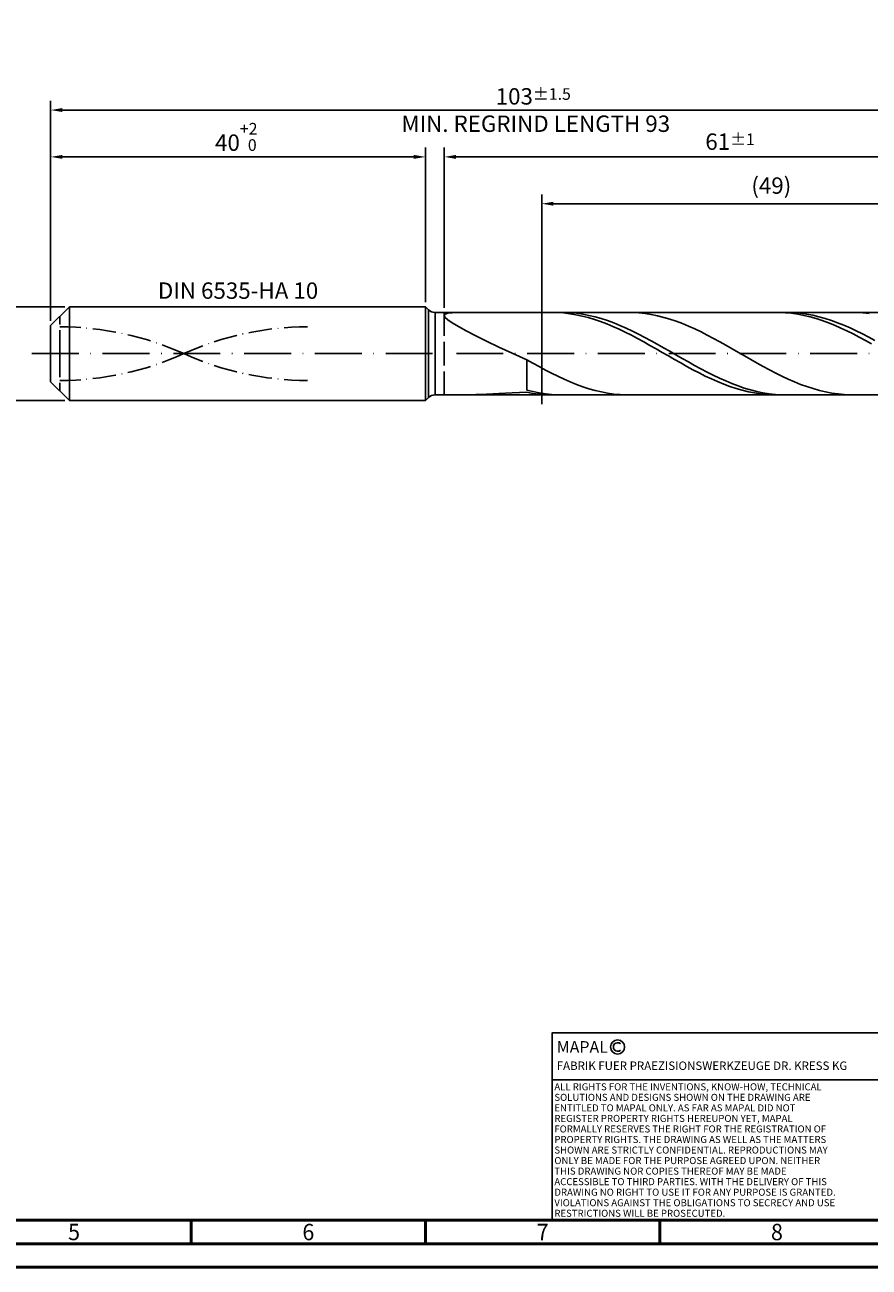
# Model space of a CAD drawing. Units: millimetres. Extents: x -217 to 377, y -196 to 225.
# Drawn here: x -5 to 175, y -195 to 70 of the extents above; entities that cross this region are included whole.
import ezdxf
from ezdxf.enums import TextEntityAlignment as Align

# ---------------------------------------------------------------- set-up
doc = ezdxf.new("R2010")
doc.units = ezdxf.units.MM
for name, pattern in [('GEN3', [6.25, 5, -1.25]), ('GEN7', [15, 10, -2.5, 0, -2.5]), ('GEN7A', [7.5, 5, -1.25, 0, -1.25])]:
    doc.linetypes.add(name, pattern=pattern)
doc.layers.get('0').update_dxf_attribs({"linetype": 'CONTINUOUS'})
doc.layers.get('DEFPOINTS').update_dxf_attribs({"linetype": 'CONTINUOUS'})
for name, color, linetype in [('AM_0', 7, 'CONTINUOUS'), ('AM_3', 6, 'GEN3'), ('AM_4', 3, 'CONTINUOUS'), ('AM_5', 3, 'CONTINUOUS'), ('AM_6', 2, 'CONTINUOUS'), ('AM_7', 4, 'GEN7'), ('AM_7A', 4, 'GEN7A')]:
    doc.layers.add(name, color=color, linetype=linetype)
doc.layers.add('AM_BOR', color=7, linetype='CONTINUOUS', lineweight=50)
doc.styles.get("Standard").update_dxf_attribs({"font": 'ISOCP.SHX'})
doc.dimstyles.get("Standard").update_dxf_attribs({"dimtxt": 3.5, "dimasz": 2.5, "dimexe": 2, "dimexo": 1, "dimgap": 1.5, "dimtad": 1, "dimdsep": 46, "dimtxsty": 'STANDARD', "dimcen": -2, "dimclrt": 2, "dimazin": 2, "dimtp": 0.1, "dimtm": 0.1, "dimtfac": 1, "dimtmove": 0, "dimatfit": 3, "dimfxl": 1, "dimarcsym": 0})

# ---------------------------------------------------------------- blocks, each defined once
blk = doc.blocks.new('A2')
at = {"layer": 'AM_BOR', "color": 1}
for p, q in [((247, 10), (247, 5)), ((297, 5), (297, 10)), ((347, 10), (347, 5))]:
    blk.add_line(p, q, dxfattribs=at)
for points in [[(0, 0), (594, 0), (594, 420), (0, 420)], [(10, 410), (10, 10), (584, 10), (584, 410)]]:
    blk.add_lwpolyline(points, close=True, dxfattribs=at)
at = {"layer": 'AM_BOR', "color": 7}
blk.add_lwpolyline([(5, 5), (589, 5), (589, 415), (5, 415)], close=True, dxfattribs=at)
at = {"layer": 'AM_BOR', "color": 2, "width": 0.964286}
for s, p in [('5', (222, 7.5)), ('6', (272, 7.5)), ('7', (322, 7.5)), ('8', (372, 7.5))]:
    blk.add_text(s, height=3.5, dxfattribs=at).set_placement(p, align=Align.MIDDLE_CENTER)
blk = doc.blocks.new('*U16')
at = {"layer": 'AM_0', "linetype": 'Continuous'}
blk.add_line((0, 30), (-70, 30), dxfattribs=at)
at = {"layer": 'AM_0'}
blk.add_lwpolyline([(-70, 0), (0, 0), (0, 40), (-70, 40)], close=True, dxfattribs=at)
at = {"layer": 'AM_4', "linetype": 'Continuous'}
blk.add_circle((-56, 37), 1.5, dxfattribs=at)
blk.add_arc((-56, 37), 0.915, 48.0077, 311.9923, dxfattribs=at)
at = {"layer": 'AM_6', "linetype": 'Continuous'}
for s, height, p in [('MAPAL', 2.5, (-69, 35.75)), ('FABRIK FUER PRAEZISIONSWERKZEUGE DR. KRESS KG', 1.8, (-69, 32.1))]:
    blk.add_text(s, height=height, dxfattribs=at).set_placement(p)
at = {"layer": 'AM_6', "color": 2, "linetype": 'Continuous'}
for s, p in [('ALL RIGHTS FOR THE INVENTIONS, KNOW-HOW, TECHNICAL ', (-69.5, 27.75)), ('SOLUTIONS AND DESIGNS SHOWN ON THE DRAWING ARE ', (-69.5, 25.5)), ('ENTITLED TO MAPAL ONLY. AS FAR AS MAPAL DID NOT ', (-69.5, 23.25)), ('REGISTER PROPERTY RIGHTS HEREUPON YET, MAPAL ', (-69.5, 21)), ('FORMALLY RESERVES THE RIGHT FOR THE REGISTRATION OF ', (-69.5, 18.75)), ('PROPERTY RIGHTS. THE DRAWING AS WELL AS THE MATTERS ', (-69.5, 16.5)), ('SHOWN ARE STRICTLY CONFIDENTIAL. REPRODUCTIONS MAY ', (-69.5, 14.25)), ('ONLY BE MADE FOR THE PURPOSE AGREED UPON. NEITHER ', (-69.5, 12)), ('THIS DRAWING NOR COPIES THEREOF MAY BE MADE ', (-69.5, 9.75)), ('ACCESSIBLE TO THIRD PARTIES. WITH THE DELIVERY OF THIS ', (-69.5, 7.5)), ('DRAWING NO RIGHT TO USE IT FOR ANY PURPOSE IS GRANTED. ', (-69.5, 5.25)), ('VIOLATIONS AGAINST THE OBLIGATIONS TO SECRECY AND USE ', (-69.5, 3)), ('RESTRICTIONS WILL BE PROSECUTED.', (-69.5, 0.75))]:
    blk.add_text(s, height=1.5, dxfattribs=at).set_placement(p)
blk = doc.blocks.new('MAPAL_FRAME-Model')
for name, p in [('A2', (0, 0)), ('*U16', (394, 10))]:
    blk.add_blockref(name, p)
blk = doc.blocks.new('*D44')
at = {"layer": 'AM_5', "color": 0, "lineweight": -2}
for p, q in [((3, 10), (-14, 10)), ((-12, 7.5), (-12, -7.5)), ((3, -10), (-14, -10))]:
    blk.add_line(p, q, dxfattribs=at)
at = {"layer": 'AM_5', "color": 0}
for points in [[(-11.58, 7.5), (-12.42, 7.5), (-12, 10)], [(-12.42, -7.5), (-11.58, -7.5), (-12, -10)]]:
    blk.add_solid(points, dxfattribs=at)
at = {"layer": 'DEFPOINTS', "color": 0}
for p in [(4, 10), (-12, -10), (4, -10)]:
    blk.add_point(p, dxfattribs=at)
at = {"layer": 'AM_5', "color": 2, "insert": (-15.25, 0), "char_height": 3.5, "attachment_point": 5, "rotation": 90}
blk.add_mtext('%%c10{}{\\H0.71x;\\C3; h6', dxfattribs=at)
blk = doc.blocks.new('*D45')
at = {"layer": 'AM_5', "color": 0, "lineweight": -2}
for p, q in [((0, 7), (0, 44)), ((80, 11), (80, 44)), ((2.5, 42), (77.5, 42))]:
    blk.add_line(p, q, dxfattribs=at)
at = {"layer": 'AM_5', "color": 0}
for points in [[(2.5, 42.42), (2.5, 41.58), (0, 42)], [(77.5, 41.58), (77.5, 42.42), (80, 42)]]:
    blk.add_solid(points, dxfattribs=at)
at = {"layer": 'DEFPOINTS', "color": 0}
for p in [(80, 42), (80, 10), (0, 6)]:
    blk.add_point(p, dxfattribs=at)
at = {"layer": 'AM_5', "color": 2, "insert": (40, 46.27), "char_height": 3.5, "attachment_point": 5}
blk.add_mtext('40{}{\\H0.71x;\\C3;\\S+2 ^  0;}', dxfattribs=at)
blk = doc.blocks.new('*D48')
at = {"layer": 'AM_5', "color": 0, "lineweight": -2}
for p, q in [((84, 9.8), (84, 44)), ((206, 1), (206, 44)), ((203.5, 42), (86.5, 42))]:
    blk.add_line(p, q, dxfattribs=at)
at = {"layer": 'AM_5', "color": 0}
for points in [[(86.5, 42.42), (86.5, 41.58), (84, 42)], [(203.5, 41.58), (203.5, 42.42), (206, 42)]]:
    blk.add_solid(points, dxfattribs=at)
at = {"layer": 'DEFPOINTS', "color": 0}
for p in [(84, 42), (84, 8.8), (206, 0)]:
    blk.add_point(p, dxfattribs=at)
at = {"layer": 'AM_5', "color": 2, "insert": (145, 45.25), "char_height": 3.5, "attachment_point": 5}
blk.add_mtext('61{}{\\H0.71x;\\C3;%%p1}', dxfattribs=at)
blk = doc.blocks.new('*D50')
at = {"layer": 'AM_5', "color": 0, "lineweight": -2}
for p, q in [((0, 7), (0, 54)), ((206, 1), (206, 54)), ((203.5, 52), (2.5, 52))]:
    blk.add_line(p, q, dxfattribs=at)
at = {"layer": 'AM_5', "color": 0}
for points in [[(2.5, 52.42), (2.5, 51.58), (0, 52)], [(203.5, 51.58), (203.5, 52.42), (206, 52)]]:
    blk.add_solid(points, dxfattribs=at)
at = {"layer": 'DEFPOINTS', "color": 0}
for p in [(0, 52), (0, 6), (206, 0)]:
    blk.add_point(p, dxfattribs=at)
at = {"layer": 'AM_5', "color": 2, "insert": (103, 52), "char_height": 3.5, "attachment_point": 5}
blk.add_mtext('103{}{\\H0.71x;\\C3%%p1.5}\\P MIN. REGRIND LENGTH 93', dxfattribs=at)
blk = doc.blocks.new('*D51')
at = {"layer": 'AM_5', "color": 0, "lineweight": -2}
for p, q in [((104.8, 9.8), (104.8, 34)), ((200.3, 32), (107.3, 32)), ((202.8, 9.8), (202.8, 34))]:
    blk.add_line(p, q, dxfattribs=at)
at = {"layer": 'AM_5', "color": 0}
for points in [[(107.3, 32.42), (107.3, 31.58), (104.8, 32)], [(200.3, 31.58), (200.3, 32.42), (202.8, 32)]]:
    blk.add_solid(points, dxfattribs=at)
at = {"layer": 'DEFPOINTS', "color": 0}
for p in [(104.8, 32), (104.8, 8.8), (202.8, 8.8)]:
    blk.add_point(p, dxfattribs=at)
at = {"layer": 'AM_5', "color": 2, "insert": (153.8, 35.42), "char_height": 3.5, "attachment_point": 5}
blk.add_mtext('(49)', dxfattribs=at)

msp = doc.modelspace()

# ---------------------------------------------------------------- linework, layer by layer
at = {"layer": 'AM_0'}
for p, q in [((0, 6), (4, 10)), ((4, 10), (80, 10)), ((4, 10), (4, 0)), ((80, 10), (80, 0)), ((80, 10), (80.6142, 9.3858)), ((80.6142, 9.3858), (80.6142, 0)), ((82.0284, 8.8), (202.7971, 8.8)), ((82.0284, 8.8), (82.0284, 0)), ((84, 8.1326), (84.1925, 8.4289)), ((84, 8.1326), (84.1925, 7.7278)), ((84.1925, 8.4289), (84.7678, 8.6294)), ((84.7678, 8.6294), (85.7199, 8.7476)), ((85.7199, 8.7476), (87.0385, 8.7968)), ((108.1712, 8.7753), (106.857, 8.7994)), ((109.4855, 8.6859), (108.1712, 8.7753)), ((109.5609, 8.7953), (108.2341, 8.787)), ((110.7997, 8.532), (109.4855, 8.6859)), ((110.8877, 8.737), (109.5609, 8.7953)), ((112.114, 8.3147), (110.7997, 8.532)), ((112.2145, 8.6126), (110.8877, 8.737)), ((113.4282, 8.0356), (112.114, 8.3147)), ((113.5413, 8.4229), (112.2145, 8.6126)), ((114.7425, 7.6968), (113.4282, 8.0356)), ((114.8681, 8.1695), (113.5413, 8.4229)), ((116.1949, 7.8542), (114.8681, 8.1695)), ((124.1875, 8.7853), (122.8588, 8.7962)), ((125.5161, 8.7077), (124.1875, 8.7853)), ((126.8448, 8.564), (125.5161, 8.7077)), ((128.1735, 8.3553), (126.8448, 8.564)), ((129.5022, 8.0831), (128.1735, 8.3553)), ((130.8308, 7.7495), (129.5022, 8.0831)), ((155.4841, 8.7938), (154.1699, 8.7896)), ((156.7984, 8.7327), (155.4841, 8.7938)), ((157.3261, 8.7973), (155.9993, 8.783)), ((158.1126, 8.6068), (156.7984, 8.7327)), ((158.6529, 8.745), (157.3261, 8.7973)), ((159.4269, 8.4169), (158.1126, 8.6068)), ((159.9797, 8.6264), (158.6529, 8.745)), ((160.7411, 8.1644), (159.4269, 8.4169)), ((161.3065, 8.4426), (159.9797, 8.6264)), ((162.0554, 7.8513), (160.7411, 8.1644)), ((162.6333, 8.1948), (161.3065, 8.4426)), ((163.9601, 7.885), (162.6333, 8.1948)), ((172.0197, 8.787), (170.691, 8.7953)), ((173.3484, 8.712), (172.0197, 8.787)), ((174.6771, 8.5709), (173.3484, 8.712)), ((0, 0), (0, 6)), ((84.1925, 7.7278), (84.7678, 7.2032)), ((84.7678, 7.2032), (85.7199, 6.5504)), ((85.7199, 6.5504), (87.0385, 5.7646)), ((87.0385, 5.7646), (88.7094, 4.846)), ((116.0567, 7.3009), (114.7425, 7.6968)), ((117.371, 6.8506), (116.0567, 7.3009)), ((117.5217, 7.4794), (116.1949, 7.8542)), ((118.6852, 6.3495), (117.371, 6.8506)), ((118.8485, 7.048), (117.5217, 7.4794)), ((119.9995, 5.8012), (118.6852, 6.3495)), ((120.1754, 6.5632), (118.8485, 7.048)), ((121.3137, 5.2098), (119.9995, 5.8012)), ((121.5022, 6.0287), (120.1754, 6.5632)), ((122.829, 5.4485), (121.5022, 6.0287)), ((124.1558, 4.8271), (122.829, 5.4485)), ((132.1595, 7.357), (130.8308, 7.7495)), ((133.4882, 6.9087), (132.1595, 7.357)), ((134.8169, 6.408), (133.4882, 6.9087)), ((136.1455, 5.8585), (134.8169, 6.408)), ((137.4742, 5.2646), (136.1455, 5.8585)), ((163.3696, 7.4799), (162.0554, 7.8513)), ((164.6839, 7.0528), (163.3696, 7.4799)), ((165.2869, 7.5154), (163.9601, 7.885)), ((165.9981, 6.5734), (164.6839, 7.0528)), ((166.6138, 7.0889), (165.2869, 7.5154)), ((167.3124, 6.0452), (165.9981, 6.5734)), ((167.9406, 6.6088), (166.6138, 7.0889)), ((168.6266, 5.472), (167.3124, 6.0452)), ((169.2674, 6.0786), (167.9406, 6.6088)), ((169.9409, 4.8581), (168.6266, 5.472)), ((170.5942, 5.5023), (169.2674, 6.0786)), ((171.921, 4.8844), (170.5942, 5.5023)), ((88.7094, 4.846), (90.7146, 3.8009)), ((90.7146, 3.8009), (93.0327, 2.6419)), ((122.628, 4.5797), (121.3137, 5.2098)), ((123.9422, 3.9156), (122.628, 4.5797)), ((125.2565, 3.2223), (123.9422, 3.9156)), ((125.4826, 4.1691), (124.1558, 4.8271)), ((126.5707, 2.5052), (125.2565, 3.2223)), ((126.8094, 3.4796), (125.4826, 4.1691)), ((128.1362, 2.7637), (126.8094, 3.4796)), ((129.463, 2.0268), (128.1362, 2.7637)), ((138.8029, 4.6307), (137.4742, 5.2646)), ((140.1315, 3.9616), (138.8029, 4.6307)), ((141.4602, 3.2625), (140.1315, 3.9616)), ((142.7889, 2.5385), (141.4602, 3.2625)), ((171.2551, 4.2082), (169.9409, 4.8581)), ((172.5694, 3.527), (171.2551, 4.2082)), ((173.2478, 4.2295), (171.921, 4.8844)), ((173.8836, 2.8196), (172.5694, 3.527)), ((174.5746, 3.5426), (173.2478, 4.2295)), ((175.1979, 2.0912), (173.8836, 2.8196)), ((175.9014, 2.8289), (174.5746, 3.5426)), ((93.0327, 2.6419), (95.6388, 1.3889)), ((95.6388, 1.3889), (98.5048, 0.0687)), ((98.5048, 0.0687), (101.6, -1.2859)), ((127.885, 1.7694), (126.5707, 2.5052)), ((129.1992, 1.0204), (127.885, 1.7694)), ((130.5134, 0.2639), (129.1992, 1.0204)), ((130.7899, 1.2747), (129.463, 2.0268)), ((131.8277, -0.4946), (130.5134, 0.2639)), ((132.1167, 0.5128), (130.7899, 1.2747)), ((133.4435, -0.2529), (132.1167, 0.5128)), ((144.1176, 1.7953), (142.7889, 2.5385)), ((145.4462, 1.0385), (144.1176, 1.7953)), ((146.7749, 0.2738), (145.4462, 1.0385)), ((148.1036, -0.4931), (146.7749, 0.2738)), ((102.9287, -2.0389), (101.6, -1.2859)), ((101.6, -7.766), (101.6, -1.2859)), ((104.2573, -2.7764), (102.9287, -2.0389)), ((133.1419, -1.2494), (131.8277, -0.4946)), ((134.4562, -1.9949), (133.1419, -1.2494)), ((134.7703, -1.0167), (133.4435, -0.2529)), ((135.7704, -2.7256), (134.4562, -1.9949)), ((136.0971, -1.7728), (134.7703, -1.0167)), ((137.4239, -2.5154), (136.0971, -1.7728)), ((138.7507, -3.2391), (137.4239, -2.5154)), ((149.4323, -1.2561), (148.1036, -0.4931)), ((150.7609, -2.0096), (149.4323, -1.2561)), ((152.0896, -2.7479), (150.7609, -2.0096)), ((105.586, -3.4929), (104.2573, -2.7764)), ((106.9147, -4.1828), (105.586, -3.4929)), ((108.2434, -4.841), (106.9147, -4.1828)), ((109.572, -5.4624), (108.2434, -4.841)), ((137.0847, -3.4361), (135.7704, -2.7256)), ((138.3989, -4.121), (137.0847, -3.4361)), ((139.7132, -4.7753), (138.3989, -4.121)), ((140.0775, -3.9381), (138.7507, -3.2391)), ((141.0274, -5.3941), (139.7132, -4.7753)), ((141.4043, -4.6074), (140.0775, -3.9381)), ((142.7312, -5.2418), (141.4043, -4.6074)), ((144.058, -5.8365), (142.7312, -5.2418)), ((153.4183, -3.4653), (152.0896, -2.7479)), ((154.747, -4.1564), (153.4183, -3.4653)), ((156.0756, -4.8159), (154.747, -4.1564)), ((157.4043, -5.4388), (156.0756, -4.8159)), ((102.9268, -8.0964), (101.6, -7.766)), ((110.9007, -6.0424), (109.572, -5.4624)), ((112.2294, -6.5764), (110.9007, -6.0424)), ((113.5581, -7.0605), (112.2294, -6.5764)), ((114.8867, -7.491), (113.5581, -7.0605)), ((116.2154, -7.8646), (114.8867, -7.491)), ((117.5441, -8.1785), (116.2154, -7.8646)), ((142.3417, -5.9728), (141.0274, -5.3941)), ((143.6559, -6.5072), (142.3417, -5.9728)), ((144.9702, -6.9932), (143.6559, -6.5072)), ((145.3848, -6.387), (144.058, -5.8365)), ((146.2844, -7.4272), (144.9702, -6.9932)), ((146.7116, -6.8891), (145.3848, -6.387)), ((147.5987, -7.8061), (146.2844, -7.4272)), ((148.0384, -7.339), (146.7116, -6.8891)), ((148.9129, -8.127), (147.5987, -7.8061)), ((149.3652, -7.7334), (148.0384, -7.339)), ((150.692, -8.0692), (149.3652, -7.7334)), ((158.733, -6.0205), (157.4043, -5.4388)), ((160.0617, -6.5564), (158.733, -6.0205)), ((161.3903, -7.0425), (160.0617, -6.5564)), ((162.719, -7.4752), (161.3903, -7.0425)), ((164.0477, -7.8511), (162.719, -7.4752)), ((165.3764, -8.1673), (164.0477, -7.8511)), ((88.7094, -8.7894), (90.7146, -8.7367)), ((90.7146, -8.7367), (93.0327, -8.6488)), ((93.0327, -8.6488), (95.6388, -8.5339)), ((95.6388, -8.5339), (98.5048, -8.3985)), ((98.5048, -8.3985), (101.6, -8.2478)), ((102.9142, -8.4814), (101.6, -8.2478)), ((104.2285, -8.6519), (102.9142, -8.4814)), ((104.2536, -8.3655), (102.9268, -8.0964)), ((105.5427, -8.7582), (104.2285, -8.6519)), ((105.5804, -8.5713), (104.2536, -8.3655)), ((106.857, -8.7994), (105.5427, -8.7582)), ((106.9072, -8.7121), (105.5804, -8.5713)), ((108.2341, -8.787), (106.9072, -8.7121)), ((118.8728, -8.4302), (117.5441, -8.1785)), ((120.2014, -8.618), (118.8728, -8.4302)), ((121.5301, -8.7403), (120.2014, -8.618)), ((122.8588, -8.7962), (121.5301, -8.7403)), ((150.2272, -8.3875), (148.9129, -8.127)), ((151.5414, -8.5856), (150.2272, -8.3875)), ((152.0188, -8.3439), (150.692, -8.0692)), ((152.8557, -8.72), (151.5414, -8.5856)), ((153.3456, -8.5554), (152.0188, -8.3439)), ((154.1699, -8.7896), (152.8557, -8.72)), ((154.6725, -8.7021), (153.3456, -8.5554)), ((155.9993, -8.783), (154.6725, -8.7021)), ((166.705, -8.4216), (165.3764, -8.1673)), ((168.0337, -8.6118), (166.705, -8.4216)), ((169.3624, -8.7367), (168.0337, -8.6118)), ((170.691, -8.7953), (169.3624, -8.7367))]:
    msp.add_line(p, q, dxfattribs=at)
at = {"layer": 'AM_0', "extrusion": (0, 0, -1)}
for p, q in [((0, 0), (0, -6)), ((4, -10), (4, 0)), ((80, -10), (80, 0)), ((80.6142, -9.3858), (80.6142, 0)), ((82.0284, -8.8), (82.0284, 0)), ((0, -6), (4, -10)), ((4, -10), (80, -10)), ((80, -10), (80.6142, -9.3858)), ((82.0284, -8.8), (202.7971, -8.8))]:
    msp.add_line(p, q, dxfattribs=at)
at = {"layer": 'AM_0'}
msp.add_arc((82.0284, 10.8), 2, 225, 270, dxfattribs=at)
at = {"layer": 'AM_0', "extrusion": (0, 0, -1)}
msp.add_arc((-82.0284, -10.8), 2, 45, 90, dxfattribs=at)
at = {"layer": 'AM_3'}
for p, q in [((104.7971, 10.8), (104.7971, -10.8)), ((2, 0), (2, 8)), ((84, 8.8), (84, 0))]:
    msp.add_line(p, q, dxfattribs=at)
at = {"layer": 'AM_3', "extrusion": (0, 0, -1)}
for p, q in [((104.7971, -10.8), (104.7971, 10.8)), ((2, 0), (2, -8)), ((84, -8.8), (84, 0))]:
    msp.add_line(p, q, dxfattribs=at)
at = {"layer": 'AM_7'}
msp.add_line((-4, 0), (210, 0), dxfattribs=at)
at = {"layer": 'AM_7A'}
for centre, start, end in [((2, -58.0631), 65.549755, 90), ((54.8, -58.0631), 90, 114.450245)]:
    msp.add_arc(centre, 63.7831, start, end, dxfattribs=at)
at = {"layer": 'AM_7A', "extrusion": (0, 0, -1)}
for centre, start, end in [((-54.8, 58.0631), 270, 294.450245), ((-2, 58.0631), 245.549755, 270)]:
    msp.add_arc(centre, 63.7831, start, end, dxfattribs=at)

# ---------------------------------------------------------------- block references
at = {"layer": 'AM_0'}
msp.add_blockref('MAPAL_FRAME-Model', (-217, -195), dxfattribs=at)

# ---------------------------------------------------------------- texts
at = {"layer": 'AM_6', "insert": (40, 13), "char_height": 3.5, "width": 50, "attachment_point": 5}
msp.add_mtext('DIN 6535-HA 10', dxfattribs=at)

# ---------------------------------------------------------------- dimensions: what is measured, and where the dimension line sits
at = {"layer": 'AM_5'}
for base, p1, p2, text, picture, middle in [((0, 52), (206, 0), (0, 6), '<>{}{\\H0.71x;\\C3%%p1.5}\\X MIN. REGRIND LENGTH 93', '*D50', (103, 52)), ((84, 42), (206, 0), (84, 8.8), '<>{}{\\H0.71x;\\C3;%%p1}', '*D48', (145, 42)), ((104.7971, 32), (202.7971, 8.8), (104.7971, 8.8), '(49)', '*D51', (153.7971, 32))]:
    dim = msp.add_linear_dim(base=base, p1=p1, p2=p2, text=text, dimstyle='STANDARD', override={"dimdec": 3, "dimlfac": 0.5, "dimtp": 0.01}, dxfattribs=at)
    dim.commit()
    dim.dimension.update_dxf_attribs({"geometry": picture, "text_midpoint": middle, "dimtype": 160})
dim = msp.add_linear_dim(base=(80, 42), p1=(0, 6), p2=(80, 10), text='<>{}{\\H0.71x;\\C3;\\S+2 ^  0;}', dimstyle='STANDARD', override={"dimdec": 3, "dimlfac": 0.5, "dimtp": 0.01}, dxfattribs=at)
dim.commit()
dim.dimension.update_dxf_attribs({"geometry": '*D45', "text_midpoint": (40, 46.2678)})
dim = msp.add_linear_dim(base=(-12, -10), p1=(4, 10), p2=(4, -10), angle=90, text='%%c<>{}{\\H0.71x;\\C3; h6', dimstyle='STANDARD', override={"dimdec": 3, "dimlfac": 0.5, "dimtp": 0.01}, dxfattribs=at)
dim.commit()
dim.dimension.update_dxf_attribs({"geometry": '*D44', "text_midpoint": (-15.2506, 0)})

doc.saveas('drawing.dxf')
